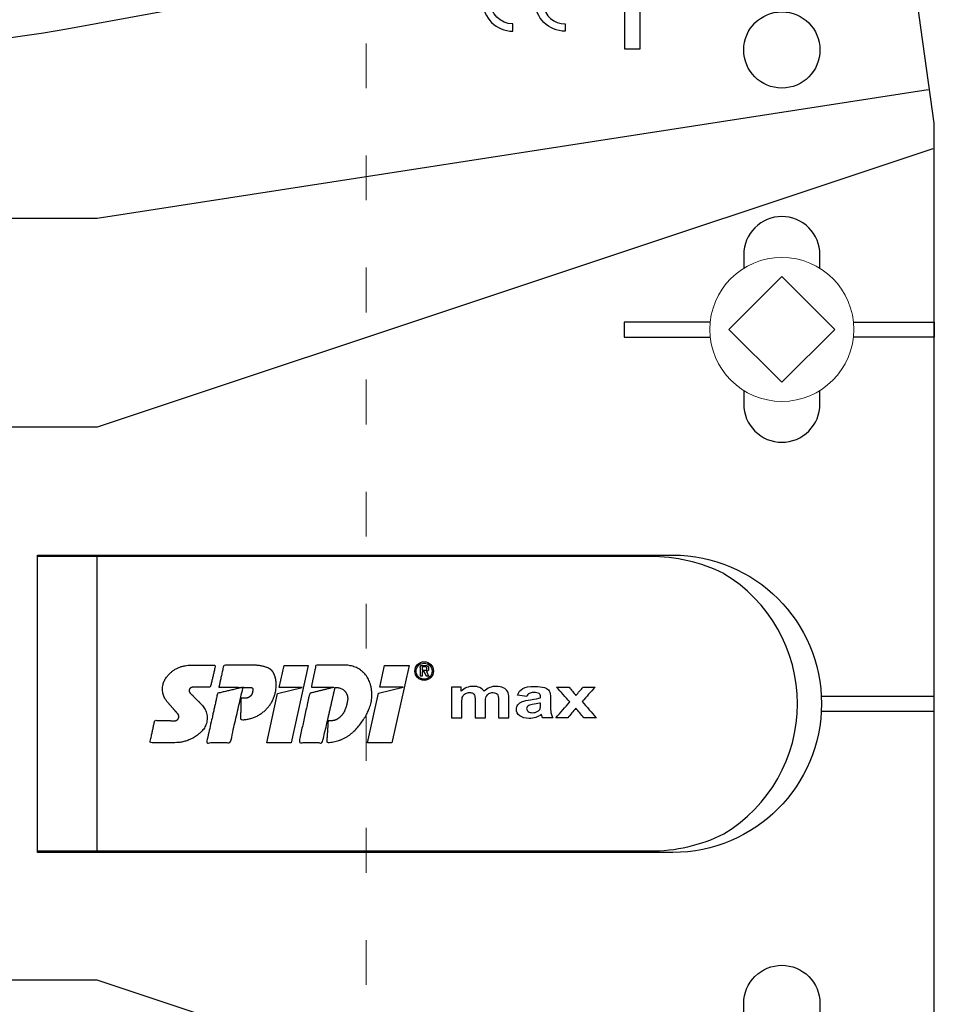
# Model space of a CAD drawing. Units: millimetres. Extents: x -1685 to 10921, y 4 to 6486.
# Drawn here: x 8807 to 8868, y 372 to 438 of the extents above; entities that cross this region are included whole.
import ezdxf

# ---------------------------------------------------------------- set-up
doc = ezdxf.new("R2010")
doc.units = ezdxf.units.MM
doc.linetypes.add('ACAD_ISO03W100', pattern=[30, 12, -18])
doc.layers.add('Profil-T', color=1, linetype='Continuous', lineweight=13)
doc.layers.add('Spidi-max-Verbindungsschraube', color=6, linetype='Continuous', lineweight=15)
doc.layers.add('Spidi-max', color=6, linetype='Continuous')

# ---------------------------------------------------------------- blocks, each defined once
blk = doc.blocks.new('A$C53AE086D')
at = {"layer": 'Spidi-max-Verbindungsschraube'}
blk.add_lwpolyline([(0, -3.538), (3.538, 0), (0, 3.538), (-3.538, 0)], close=True, dxfattribs=at)
blk.add_circle((0, 0), 4.817, dxfattribs=at)
blk = doc.blocks.new('A$C35DD05BE')
at = {"layer": 'Spidi-max'}
for p, q in [((-9.85, -54), (9.85, -54)), ((1.644, -75.867), (1.644, -75.87))]:
    blk.add_line(p, q, dxfattribs=at)
for points in [[(-44, -2), (-44, -39.367, -0.045289), (-45.144, -51.971), (-54.967, -105.64, 0.426575), (-53.277, -107.981), (-38.845, -110), (38.845, -110), (53.277, -107.981, 0.426575), (54.967, -105.64), (45.144, -51.971, -0.045289), (44, -39.367), (44, -2)], [(-9.85, -50), (-9.85, -90.969, 0.11681), (-8.706, -95.925)], [(8.706, -95.925, 0.117533), (9.85, -90.969), (9.85, -50)], [(45, -85.3, -1), (49, -85.3), (48.5, -85.3, 0.365977), (47.25, -83.821), (47.25, -85.3), (46.75, -85.3), (46.75, -83.821, 0.365977), (45.5, -85.3), (45, -85.3)], [(-20.964, -97.25), (-20.05, -97.25, -0.414214), (-17.5, -99.8), (-17.5, -99.8, -0.414214), (-20.05, -102.35), (-20.964, -102.35)], [(20.964, -97.25), (20.05, -97.25, 0.414214), (17.5, -99.8), (17.5, -99.8, 0.414214), (20.05, -102.35), (20.964, -102.35)], [(29.136, -102.35), (30.05, -102.35, 0.414214), (32.6, -99.8), (32.6, -99.8, 0.414214), (30.05, -97.25), (29.136, -97.25)]]:
    blk.add_lwpolyline(points, format="xyb", dxfattribs=at)
for points in [[(-37.13, -109.9), (-18.5, -54), (-18.5, -5.8)], [(37.13, -109.9), (18.5, -54), (18.5, -5.8)], [(32.5, -5.8), (32.5, -54), (41.108, -109.582)], [(25.525, -95.007), (25.525, -89.25), (24.525, -89.25), (24.525, -95.012)], [(52.16, -90.3), (43.8, -90.3), (43.8, -89.3), (51.977, -89.3)], [(-0.5, -102.437), (-0.5, -110)], [(0.5, -102.437), (0.5, -110)], [(25.525, -104.593), (25.525, -110), (24.525, -110), (24.525, -104.588)]]:
    blk.add_lwpolyline(points, dxfattribs=at)
for points in [[(9.95, -50), (9.95, -92.5, -1), (-9.95, -92.5), (-9.95, -50)], [(2.24, -75.729), (2.24, -75.988, 0.414214), (2.31, -76.058), (2.36, -76.058, 0.414214), (2.47, -75.948), (2.47, -75.729)], [(45.5, -81.8, -1), (48.5, -81.8), (49, -81.8, 1), (45, -81.8)]]:
    blk.add_lwpolyline(points, format="xyb", close=True, dxfattribs=at)
for points in [[(-2.604, -66.975), (-2.604, -65.341), (0.68, -66.065), (1.099, -67.711), (1.099, -66.173), (2.572, -66.513), (2.572, -68.116)], [(-2.609, -73.714), (-2.609, -72.085), (0.703, -72.816), (1.105, -74.474), (1.105, -72.907), (2.572, -73.218), (2.572, -74.857)]]:
    blk.add_lwpolyline(points, close=True, dxfattribs=at)
blk.add_circle((43.75, -99.8), 2.55, dxfattribs=at)
blk.add_arc((0, -90.675), 10.166, 211.09196, 328.90802, dxfattribs=at)
for centre, major_axis in [((2.187, -75.871), (-0.622, 0)), ((2.179, -75.867), (-0.535, 0))]:
    blk.add_ellipse(centre, major_axis=major_axis, ratio=0.999391, dxfattribs=at)
for points, weights, knots in [([(0.715, -60.213), (0.821, -60.107), (0.96, -60.163), (1.099, -60.22), (1.101, -60.37), (1.108, -60.97), (1.116, -61.57), (1.849, -61.741), (2.583, -61.912), (2.583, -61.077), (2.583, -60.243), (2.583, -59.22), (1.757, -58.615), (0.92, -58.001), (0.136, -58.682), (-0.27, -59.035), (-0.677, -59.388), (-0.813, -59.506), (-0.976, -59.43), (-1.139, -59.354), (-1.136, -59.174), (-1.123, -58.51), (-1.109, -57.846), (-1.858, -57.687), (-2.606, -57.528), (-2.606, -58.351), (-2.606, -59.174), (-2.606, -60.231), (-1.858, -60.979), (-0.955, -61.881), (-0.052, -60.979), (0.331, -60.596), (0.715, -60.213)], [1, 0.833159098896, 1, 0.833159098896, 1, 1, 1, 1, 1, 1, 1, 0.892007878307, 1, 0.781230196943, 1, 1, 1, 0.838345938966, 1, 0.838345938966, 1, 1, 1, 1, 1, 1, 1, 0.923864048308, 1, 0.707163998231, 1, 1, 1], [0, 0, 0, 1.172001, 1.172001, 2.344003, 2.344003, 3.344003, 3.344003, 4.344003, 4.344003, 5.344003, 5.344003, 6.28206, 6.28206, 7.630384, 7.630384, 8.630384, 8.630384, 9.783493, 9.783493, 10.936602, 10.936602, 11.936602, 11.936602, 12.936602, 12.936602, 13.936602, 13.936602, 14.722081, 14.722081, 16.292715, 16.292715, 17.292715, 17.292715, 17.292715]), ([(2.577, -64.539), (2.577, -65.009), (2.389, -65.44), (2.286, -65.677), (2.056, -65.795), (1.806, -65.922), (1.526, -65.955), (0.47, -66.077), (-0.314, -65.359), (-1.097, -64.641), (-1.068, -63.579), (-0.348, -63.599), (0.372, -63.619), (0.372, -63.758), (0.372, -63.897), (0.372, -63.899), (0.372, -63.9), (0.372, -64.334), (0.802, -64.391), (0.873, -64.4), (0.944, -64.41), (1.004, -64.417), (1.049, -64.378), (1.094, -64.339), (1.094, -64.279), (1.096, -64.018), (1.098, -63.757), (1.098, -63.755), (1.098, -63.753), (-0.748, -63.327), (-2.594, -62.9), (-2.594, -62.106), (-2.594, -61.311), (-0.947, -61.68), (0.7, -62.048), (0.899, -62.884), (1.098, -63.719), (1.104, -62.93), (1.11, -62.142), (1.11, -62.14), (1.11, -62.138), (1.843, -62.294), (2.577, -62.45), (2.577, -63.494), (2.577, -64.539)], [1, 0.979000926488, 1, 0.941476822174, 1, 0.984067991807, 1, 0.909611274342, 1, 0.909611274342, 1, 1, 1, 1, 1, 1, 1, 0.751802319127, 1, 1, 1, 0.911623726072, 1, 0.911623726072, 1, 1, 1, 1, 1, 1, 1, 1, 1, 1, 1, 1, 1, 1, 1, 1, 1, 1, 1, 1, 1], [0, 0, 0, 0.41059, 0.41059, 1.098212, 1.098212, 1.455698, 1.455698, 2.312595, 2.312595, 3.169493, 3.169493, 4.169493, 4.169493, 5.169493, 5.169493, 6.169493, 6.169493, 7.609504, 7.609504, 8.609504, 8.609504, 9.456662, 9.456662, 10.30382, 10.30382, 11.30382, 11.30382, 12.30382, 12.30382, 13.30382, 13.30382, 14.30382, 14.30382, 15.30382, 15.30382, 16.30382, 16.30382, 17.30382, 17.30382, 18.30382, 18.30382, 19.30382, 19.30382, 20.30382, 20.30382, 20.30382]), ([(2.581, -70.597), (2.581, -71.843), (1.399, -72.242), (0.469, -72.556), (-0.426, -72.151), (-1.22, -71.791), (-1.835, -71.174), (-2.589, -70.417), (-2.589, -69.35), (-1.861, -69.397), (-1.132, -69.444), (-1.132, -69.576), (-1.132, -69.708), (-1.132, -69.71), (-1.132, -69.712), (-1.132, -69.865), (-1.06, -70), (-0.859, -70.375), (-0.469, -70.546), (-0.122, -70.699), (0.253, -70.748), (0.584, -70.791), (0.835, -70.571), (1.086, -70.351), (1.086, -70.017), (1.086, -70.015), (1.086, -70.014), (1.086, -69.963), (1.086, -69.912), (-0.756, -69.487), (-2.597, -69.062), (-2.597, -68.273), (-2.597, -67.484), (-0.951, -67.846), (0.696, -68.209), (0.9, -69.026), (1.104, -69.843), (1.104, -69.079), (1.104, -68.315), (1.842, -68.471), (2.581, -68.628), (2.581, -69.613), (2.581, -70.597)], [1, 0.812378627009, 1, 0.930220274156, 1, 0.983752911424, 1, 0.924173742665, 1, 1, 1, 1, 1, 1, 1, 0.969846619907, 1, 0.94539425745, 1, 0.989944802374, 1, 0.910899262729, 1, 0.910899262729, 1, 1, 1, 1, 1, 1, 1, 1, 1, 1, 1, 1, 1, 1, 1, 1, 1, 1, 1], [0, 0, 0, 1.245153, 1.245153, 1.996721, 1.996721, 2.357734, 2.357734, 3.141593, 3.141593, 4.141593, 4.141593, 5.141593, 5.141593, 6.141593, 6.141593, 6.633984, 6.633984, 7.297972, 7.297972, 7.581833, 7.581833, 8.432509, 8.432509, 9.283185, 9.283185, 10.283185, 10.283185, 11.283185, 11.283185, 12.283185, 12.283185, 13.283185, 13.283185, 14.283185, 14.283185, 15.283185, 15.283185, 16.283185, 16.283185, 17.283185, 17.283185, 18.283185, 18.283185, 18.283185]), ([(2.158, -76.022), (2.177, -76.166), (2.322, -76.166), (2.352, -76.166), (2.383, -76.166), (2.555, -76.166), (2.555, -75.994), (2.555, -75.804), (2.555, -75.615), (2.197, -75.615), (1.84, -75.615), (1.84, -75.672), (1.84, -75.729), (1.988, -75.729), (2.137, -75.729), (2.137, -75.807), (2.137, -75.885), (1.99, -75.954), (1.842, -76.022), (1.842, -76.096), (1.842, -76.169), (2, -76.096), (2.158, -76.022)], [1, 0.752468934624, 1, 1, 1, 0.707106781187, 1, 1, 1, 1, 1, 1, 1, 1, 1, 1, 1, 1, 1, 1, 1, 1, 1], [0, 0, 0, 1.437987, 1.437987, 2.437987, 2.437987, 4.008784, 4.008784, 5.008784, 5.008784, 6.008784, 6.008784, 7.008784, 7.008784, 8.008784, 8.008784, 9.008784, 9.008784, 10.008784, 10.008784, 11.008784, 11.008784, 12.008784, 12.008784, 12.008784])]:
    blk.add_rational_spline(points, weights, degree=2, knots=knots, dxfattribs=at)
for points, knots in [([(0.476, -80.023), (0.387, -79.985), (0.244, -79.966), (-0.278, -79.966), (-0.606, -79.966), (-0.935, -79.966), (-0.935, -79.736), (-0.935, -79.506), (-0.935, -79.277), (-0.56, -79.277), (-0.185, -79.277), (0.39, -79.277), (0.519, -79.265), (0.636, -79.215), (0.679, -79.178), (0.736, -79.075), (0.749, -79.005), (0.749, -78.81), (0.727, -78.714), (0.637, -78.545), (0.572, -78.483), (0.401, -78.41), (0.26, -78.391), (-0.27, -78.391), (-0.603, -78.391), (-0.935, -78.391), (-0.935, -78.162), (-0.935, -77.932), (-0.935, -77.703), (-0.25, -77.703), (0.435, -77.703), (1.119, -77.703), (1.119, -77.915), (1.119, -78.126), (1.119, -78.338), (1.026, -78.338), (0.932, -78.338), (0.839, -78.338), (1.057, -78.565), (1.166, -78.836), (1.166, -79.316), (1.139, -79.461), (1.03, -79.706), (0.948, -79.807), (0.839, -79.885), (0.948, -80), (1.031, -80.123), (1.138, -80.388), (1.166, -80.529), (1.166, -80.87), (1.135, -81.032), (1.013, -81.297), (0.923, -81.396), (0.804, -81.462), (0.716, -81.508), (0.575, -81.532), (-0.059, -81.532), (-0.497, -81.532), (-0.935, -81.532), (-0.935, -81.303), (-0.935, -81.073), (-0.935, -80.844), (-0.544, -80.844), (-0.152, -80.844), (0.443, -80.844), (0.575, -80.82), (0.711, -80.709), (0.749, -80.61), (0.749, -80.382), (0.726, -80.291), (0.633, -80.121), (0.566, -80.059), (0.476, -80.023)], [0, 0, 0, 0, 0.369787, 0.369787, 1, 1, 1, 2, 2, 2, 2.178024, 2.178024, 2.272657, 2.272657, 2.36729, 2.36729, 2.461923, 2.461923, 2.576271, 2.576271, 2.690619, 2.690619, 2.80579, 2.80579, 3, 3, 3, 4, 4, 4, 5, 5, 5, 6, 6, 6, 7, 7, 7, 7.48263, 7.48263, 7.740222, 7.740222, 8, 8, 8, 8.220005, 8.220005, 8.439589, 8.439589, 8.719795, 8.719795, 9, 9, 9, 9.309042, 9.309042, 10, 10, 10, 11, 11, 11, 11.312367, 11.312367, 11.474435, 11.474435, 11.688909, 11.688909, 11.843806, 11.843806, 12, 12, 12, 12]), ([(0.406, -83.656), (0.364, -83.531), (0.32, -83.309), (0.236, -82.748), (0.194, -82.565), (0.096, -82.312), (0.027, -82.214), (-0.154, -82.072), (-0.258, -82.038), (-0.55, -82.038), (-0.695, -82.115), (-0.924, -82.424), (-0.982, -82.635), (-0.982, -83.055), (-0.959, -83.198), (-0.87, -83.466), (-0.801, -83.592), (-0.711, -83.71), (-0.721, -83.715), (-0.742, -83.723), (-0.846, -83.761), (-0.899, -83.782), (-0.935, -83.801), (-0.935, -84.028), (-0.935, -84.255), (-0.935, -84.482), (-0.837, -84.421), (-0.745, -84.381), (-0.574, -84.337), (-0.441, -84.326), (-0.26, -84.326), (-0.048, -84.328), (0.163, -84.331), (0.374, -84.333), (0.61, -84.333), (0.773, -84.302), (0.95, -84.18), (1.022, -84.074), (1.137, -83.773), (1.166, -83.544), (1.166, -82.899), (1.118, -82.643), (0.926, -82.301), (0.78, -82.179), (0.581, -82.109), (0.552, -82.317), (0.522, -82.526), (0.493, -82.734), (0.588, -82.776), (0.654, -82.833), (0.693, -82.901), (0.731, -82.97), (0.749, -83.065), (0.749, -83.369), (0.728, -83.493), (0.638, -83.623), (0.564, -83.656), (0.441, -83.656), (0.423, -83.656), (0.406, -83.656)], [0, 0, 0, 0, 0.148041, 0.148041, 0.258062, 0.258062, 0.368783, 0.368783, 0.478961, 0.478961, 0.645605, 0.645605, 0.812249, 0.812249, 0.906414, 0.906414, 1, 1, 1, 1.314965, 1.314965, 2, 2, 2, 3, 3, 3, 3.5, 3.5, 4, 4, 4, 5, 5, 5, 5.191958, 5.191958, 5.384852, 5.384852, 5.576718, 5.576718, 5.788116, 5.788116, 6, 6, 6, 7, 7, 7, 8, 8, 8, 8.236773, 8.236773, 8.589262, 8.589262, 8.939932, 8.939932, 9, 9, 9, 9]), ([(-0.502, -83.465), (-0.567, -83.352), (-0.599, -83.233), (-0.599, -82.998), (-0.571, -82.907), (-0.46, -82.763), (-0.394, -82.727), (-0.241, -82.727), (-0.177, -82.772), (-0.126, -82.862), (-0.096, -82.921), (-0.064, -83.046), (-0.032, -83.237), (0.001, -83.428), (0.028, -83.568), (0.051, -83.656), (0.015, -83.656), (-0.021, -83.656), (-0.187, -83.656), (-0.276, -83.647), (-0.322, -83.629), (-0.393, -83.603), (-0.453, -83.548), (-0.502, -83.465)], [0, 0, 0, 0, 0.272153, 0.272153, 0.516082, 0.516082, 0.756894, 0.756894, 1, 1, 1, 2, 2, 2, 3, 3, 3, 3.216255, 3.216255, 4, 4, 4, 5, 5, 5, 5]), ([(-0.935, -84.681), (-0.935, -84.949), (-0.935, -85.218), (-0.935, -85.487), (-0.723, -85.665), (-0.511, -85.844), (-0.299, -86.022), (-0.511, -86.199), (-0.723, -86.375), (-0.935, -86.552), (-0.935, -86.833), (-0.935, -87.115), (-0.935, -87.397), (-0.575, -87.076), (-0.214, -86.755), (0.146, -86.434), (0.471, -86.728), (0.795, -87.022), (1.119, -87.316), (1.119, -87.047), (1.119, -86.777), (1.119, -86.508), (0.931, -86.346), (0.743, -86.184), (0.554, -86.022), (0.743, -85.868), (0.931, -85.714), (1.119, -85.561), (1.119, -85.28), (1.119, -85), (1.119, -84.72), (0.787, -85.02), (0.455, -85.32), (0.123, -85.619), (-0.23, -85.307), (-0.583, -84.994), (-0.935, -84.681)], [0, 0, 0, 0, 1, 1, 1, 2, 2, 2, 3, 3, 3, 4, 4, 4, 5, 5, 5, 6, 6, 6, 7, 7, 7, 8, 8, 8, 9, 9, 9, 10, 10, 10, 11, 11, 11, 12, 12, 12, 12])]:
    blk.add_open_spline(points, degree=3, knots=knots, dxfattribs=at)
blk = doc.blocks.new('A$C07dbfef0')
at = {"layer": 'Profil-T', "linetype": 'ACAD_ISO03W100', "ltscale": 0.25}
blk.add_lwpolyline([(-38, -48.81), (-38, 48.81)], dxfattribs=at)

msp = doc.modelspace()

# ---------------------------------------------------------------- block references
at = {"layer": 'Profil-T'}
msp.add_blockref('A$C07dbfef0', (8868.34, 392.056), dxfattribs=at)
at = {"layer": 'Spidi-max', "rotation": 90}
msp.add_blockref('A$C35DD05BE', (8758.34, 392.056), dxfattribs=at)
at = {"layer": 'Spidi-max-Verbindungsschraube', "rotation": 89.99999999999999}
msp.add_blockref('A$C53AE086D', (8858.14, 417.106), dxfattribs=at)

doc.saveas('drawing.dxf')
